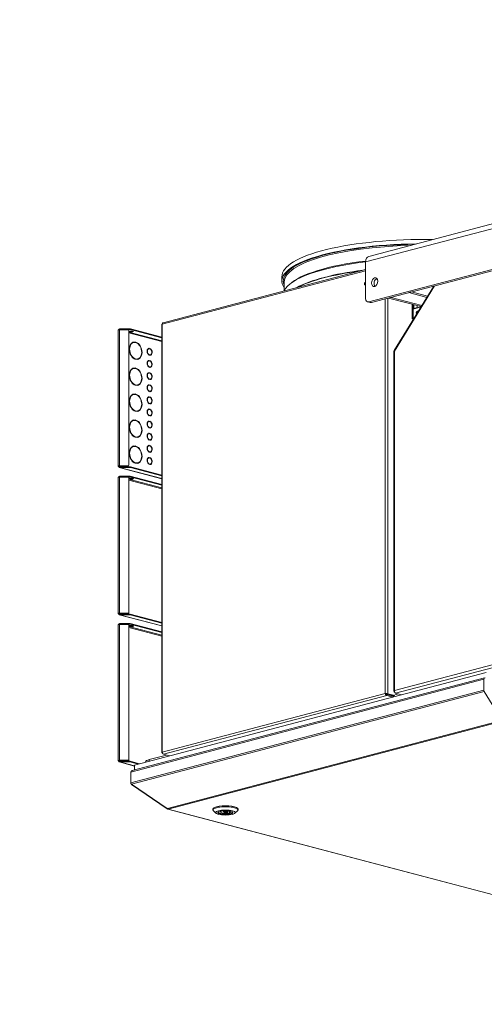
# Model space of a CAD drawing. Units: millimetres. Extents: x 227 to 8067, y 367 to 5804.
# Drawn here: x 5962 to 6375, y 367 to 1245 of the extents above; entities that cross this region are included whole.
import ezdxf

# ---------------------------------------------------------------- set-up
doc = ezdxf.new("R2010")
doc.units = ezdxf.units.MM
doc.header["$LTSCALE"] = 20
doc.layers.add('AM - Drawing', color=7, linetype='Continuous', lineweight=5)
doc.layers.add('AM - Tekst', color=7, linetype='Continuous', lineweight=15)
doc.styles.add('Note Text (ISO)', font='arial.ttf')
doc.dimstyles.new('Default - Method 1b (ISO)$7', dxfattribs={"dimscale": 20, "dimtxt": 2.5, "dimasz": 4, "dimexe": 3.175, "dimexo": 0, "dimgap": 0.762, "dimtad": 1, "dimtoh": 1, "dimrnd": 1e-08, "dimtxsty": 'Note Text (ISO)', "dimcen": 0.09, "dimdle": 10, "dimclrd": 256, "dimclre": 256, "dimclrt": 256, "dimazin": 2, "dimtfac": 1.4, "dimtmove": 0, "dimatfit": 3, "dimldrblk": 'Filled-2', "dimfxl": 1, "dimtolj": 1, "dimlwd": -1, "dimlwe": -1, "dimarcsym": 0})

# ---------------------------------------------------------------- blocks, each defined once
blk = doc.blocks.new('Filled-2')
at = {"color": 0}
for p, q in [((0, 0), (-1, 0.25)), ((-1, 0.25), (-1, -0.25)), ((-1, 0), (0, 0)), ((-1, -0.25), (0, 0))]:
    blk.add_line(p, q, dxfattribs=at)
at = {"color": 0, "flags": 128}
blk.add_lwpolyline([(-1, -0.25), (0, 0), (-1, 0.25), (-1, -0.25)], dxfattribs=at)
at = {"color": 0}
blk.add_solid([(-1, -0.25), (0, 0), (-1, 0.25), (-1, -0.25)], dxfattribs=at)

msp = doc.modelspace()

# ---------------------------------------------------------------- linework, layer by layer
at = {"layer": 'AM - Drawing'}
for p, q in [((7032.55, 1229.64), (6269.78, 1028.82)), ((6272.67, 1033.82), (7035.44, 1234.64)), ((6272.6, 993.26), (7029.72, 1192.58)), ((7031.98, 1191.99), (6274.87, 992.66)), ((6269.78, 996.37), (6269.78, 1028.82)), ((6088.7, 973.38), (6269.78, 1021.05)), ((6269.78, 1022.11), (6089.3, 974.59)), ((6195.2, 1015.68), (6195.2, 1011.82)), ((6197.24, 1011.05), (6197.24, 1003.21)), ((6201.95, 1008.86), (6200.93, 1007.92)), ((6330.41, 1007.28), (6295.25, 950.06)), ((6331.25, 1007.5), (6295.6, 949.48)), ((6310.59, 1002.07), (6308.33, 1001.47)), ((6308.33, 1001.47), (6324.26, 997.28)), ((6310.59, 1002.07), (6324.89, 998.3)), ((6273.85, 992.65), (6271.59, 993.25)), ((6274.87, 992.66), (6272.6, 993.26)), ((6287.25, 644.39), (6287.25, 995.92)), ((6289.52, 996.52), (6289.52, 644.17)), ((6292.49, 997.3), (6290.22, 996.7)), ((6290.22, 996.7), (6319.22, 989.07)), ((6292.49, 997.3), (6319.85, 990.1)), ((6311.16, 991.19), (6311.16, 978.11)), ((6312, 990.97), (6312, 986.9)), ((6319.01, 988.74), (6312, 986.9)), ((6312, 977.33), (6312, 986.9)), ((6312.85, 990.75), (6312.85, 987.44)), ((6312.85, 987.44), (6315.68, 988.19)), ((6312.85, 987.44), (6313.42, 987.3)), ((6312.91, 987.24), (6313.27, 987.33)), ((6315.68, 988.19), (6315.68, 990)), ((6315.68, 988.19), (6316.25, 988.04)), ((6316.59, 988.21), (6319.09, 988.87)), ((6311.16, 978.11), (6312, 978.34)), ((6312, 977.89), (6311.16, 978.11)), ((6049.24, 846.87), (6049.24, 968.04)), ((6059.73, 969.2), (6050.44, 969.2)), ((6050.44, 968.62), (6050.44, 969.2)), ((6050.44, 968.62), (6059.73, 968.62)), ((6050.44, 968.62), (6051.44, 968.35)), ((6050.44, 968.35), (6058.06, 968.35)), ((6050.44, 968.35), (6050.44, 847.18)), ((6058.86, 967.58), (6058.86, 847.96)), ((6058.86, 966.4), (6088.23, 958.67)), ((6088.23, 957.87), (6058.86, 965.6)), ((6059.73, 969.2), (6059.73, 968.62)), ((6060.29, 968.56), (6060.29, 969.13)), ((6088.23, 961.78), (6060.29, 969.13)), ((6088.23, 961.2), (6060.29, 968.56)), ((6088.23, 973.19), (6088.23, 591.71)), ((6088.7, 973.38), (6088.7, 592.12)), ((6063.01, 957.07), (6062.58, 956.96)), ((6064.66, 957.5), (6064.23, 957.39)), ((6064.23, 957.17), (6064.23, 957.39)), ((6064.66, 957.5), (6064.66, 957.12)), ((6065.22, 956.97), (6065.22, 957.35)), ((6076.67, 951.47), (6076.25, 951.35)), ((6077.1, 951.9), (6076.68, 951.78)), ((6076.68, 951.47), (6076.68, 951.78)), ((6077.1, 951.9), (6077.1, 951.51)), ((6077.67, 951.36), (6077.67, 951.75)), ((6295.01, 949.23), (6295.01, 646.27)), ((6295.6, 949.48), (6295.6, 646.98)), ((6064.66, 942.47), (6064.23, 942.36)), ((6064.23, 942.25), (6064.23, 942.36)), ((6064.66, 942.47), (6064.66, 942.09)), ((6065.22, 941.94), (6065.22, 942.32)), ((6066.88, 942.37), (6066.45, 942.26)), ((6076.67, 940.66), (6076.25, 940.55)), ((6077.1, 946.16), (6076.68, 946.05)), ((6076.68, 946.01), (6076.68, 946.05)), ((6077.1, 941.09), (6076.68, 940.98)), ((6076.68, 940.66), (6076.68, 940.98)), ((6077.1, 946.16), (6077.1, 945.77)), ((6077.1, 941.09), (6077.1, 940.7)), ((6078.1, 946.05), (6077.67, 945.94)), ((6077.67, 945.62), (6077.67, 946.01)), ((6077.67, 940.55), (6077.67, 940.94)), ((6063.01, 933.92), (6062.58, 933.8)), ((6064.66, 934.35), (6064.23, 934.24)), ((6064.23, 934.02), (6064.23, 934.24)), ((6064.66, 934.35), (6064.66, 933.96)), ((6065.22, 933.81), (6065.22, 934.2)), ((6077.1, 935.35), (6076.68, 935.24)), ((6076.68, 935.21), (6076.68, 935.24)), ((6077.1, 930.29), (6076.68, 930.17)), ((6076.68, 929.86), (6076.68, 930.17)), ((6077.1, 935.35), (6077.1, 934.97)), ((6077.1, 930.29), (6077.1, 929.9)), ((6078.1, 935.25), (6077.67, 935.13)), ((6077.67, 934.82), (6077.67, 935.21)), ((6077.67, 929.75), (6077.67, 930.14)), ((6076.67, 929.86), (6076.25, 929.74)), ((6077.1, 924.55), (6076.68, 924.44)), ((6076.68, 924.4), (6076.68, 924.44)), ((6077.1, 924.55), (6077.1, 924.16)), ((6078.1, 924.44), (6077.67, 924.33)), ((6077.67, 924.01), (6077.67, 924.4)), ((6064.66, 919.32), (6064.23, 919.21)), ((6064.23, 919.1), (6064.23, 919.21)), ((6064.66, 919.32), (6064.66, 918.93)), ((6065.22, 918.78), (6065.22, 919.17)), ((6066.88, 919.22), (6066.45, 919.11)), ((6076.67, 919.05), (6076.25, 918.94)), ((6077.1, 919.48), (6076.68, 919.37)), ((6076.68, 919.05), (6076.68, 919.37)), ((6077.1, 913.75), (6076.68, 913.63)), ((6076.68, 913.6), (6076.68, 913.63)), ((6077.1, 919.48), (6077.1, 919.09)), ((6077.1, 913.75), (6077.1, 913.36)), ((6077.67, 918.94), (6077.67, 919.33)), ((6078.1, 913.64), (6077.67, 913.52)), ((6077.67, 913.21), (6077.67, 913.6)), ((6063.01, 910.76), (6062.58, 910.65)), ((6064.66, 911.2), (6064.23, 911.08)), ((6064.23, 910.87), (6064.23, 911.08)), ((6064.66, 911.2), (6064.66, 910.81)), ((6065.22, 910.66), (6065.22, 911.05)), ((6076.67, 908.25), (6076.25, 908.14)), ((6077.1, 908.68), (6076.68, 908.56)), ((6076.68, 908.25), (6076.68, 908.56)), ((6077.1, 908.68), (6077.1, 908.29)), ((6077.67, 908.14), (6077.67, 908.53)), ((6064.66, 896.17), (6064.23, 896.05)), ((6064.23, 895.94), (6064.23, 896.05)), ((6064.66, 896.17), (6064.66, 895.78)), ((6065.22, 895.63), (6065.22, 896.02)), ((6066.88, 896.06), (6066.45, 895.95)), ((6076.67, 897.44), (6076.25, 897.33)), ((6077.1, 902.94), (6076.68, 902.83)), ((6076.68, 902.79), (6076.68, 902.83)), ((6077.1, 897.87), (6076.68, 897.76)), ((6076.68, 897.44), (6076.68, 897.76)), ((6077.1, 902.94), (6077.1, 902.55)), ((6077.1, 897.87), (6077.1, 897.48)), ((6078.1, 902.83), (6077.67, 902.72)), ((6077.67, 902.4), (6077.67, 902.79)), ((6077.67, 897.33), (6077.67, 897.72)), ((6063.01, 887.61), (6062.58, 887.5)), ((6064.66, 888.04), (6064.23, 887.93)), ((6064.23, 887.71), (6064.23, 887.93)), ((6064.66, 888.04), (6064.66, 887.66)), ((6065.22, 887.51), (6065.22, 887.89)), ((6076.67, 886.64), (6076.25, 886.53)), ((6077.1, 892.14), (6076.68, 892.02)), ((6076.68, 891.99), (6076.68, 892.02)), ((6077.1, 887.07), (6076.68, 886.96)), ((6076.68, 886.64), (6076.68, 886.96)), ((6077.1, 892.14), (6077.1, 891.75)), ((6077.1, 887.07), (6077.1, 886.68)), ((6078.1, 892.03), (6077.67, 891.91)), ((6077.67, 891.6), (6077.67, 891.99)), ((6077.67, 886.53), (6077.67, 886.92)), ((6077.1, 881.33), (6076.68, 881.22)), ((6076.68, 881.18), (6076.68, 881.22)), ((6077.1, 881.33), (6077.1, 880.94)), ((6078.1, 881.22), (6077.67, 881.11)), ((6077.67, 880.79), (6077.67, 881.18)), ((6064.66, 873.01), (6064.23, 872.9)), ((6064.23, 872.79), (6064.23, 872.9)), ((6064.66, 873.01), (6064.66, 872.63)), ((6065.22, 872.48), (6065.22, 872.86)), ((6066.88, 872.91), (6066.45, 872.8)), ((6076.67, 875.83), (6076.25, 875.72)), ((6077.1, 876.26), (6076.68, 876.15)), ((6076.68, 875.83), (6076.68, 876.15)), ((6077.1, 870.53), (6076.68, 870.41)), ((6076.68, 870.38), (6076.68, 870.41)), ((6077.1, 876.26), (6077.1, 875.87)), ((6077.1, 870.53), (6077.1, 870.14)), ((6077.67, 875.72), (6077.67, 876.11)), ((6078.1, 870.42), (6077.67, 870.31)), ((6077.67, 869.99), (6077.67, 870.38)), ((6063.01, 864.46), (6062.58, 864.34)), ((6064.66, 864.89), (6064.23, 864.78)), ((6064.23, 864.56), (6064.23, 864.78)), ((6064.66, 864.89), (6064.66, 864.5)), ((6065.22, 864.35), (6065.22, 864.74)), ((6076.67, 865.03), (6076.25, 864.92)), ((6077.1, 865.46), (6076.68, 865.35)), ((6076.68, 865.03), (6076.68, 865.35)), ((6077.1, 865.46), (6077.1, 865.07)), ((6077.67, 864.92), (6077.67, 865.31)), ((6076.67, 854.22), (6076.25, 854.11)), ((6077.1, 859.72), (6076.68, 859.61)), ((6076.68, 859.57), (6076.68, 859.61)), ((6077.1, 854.65), (6076.68, 854.54)), ((6076.68, 854.22), (6076.68, 854.54)), ((6077.1, 859.72), (6077.1, 859.33)), ((6077.1, 854.65), (6077.1, 854.26)), ((6078.1, 859.61), (6077.67, 859.5)), ((6077.67, 859.18), (6077.67, 859.57)), ((6077.67, 854.11), (6077.67, 854.5)), ((6049.28, 846.95), (6050.02, 846.76)), ((6050.02, 846.76), (6049.59, 846.65)), ((6050.02, 846.98), (6050.02, 846.76)), ((6050.02, 846.76), (6051.79, 846.29)), ((6088.23, 835.68), (6050.14, 845.71)), ((6058.06, 847.18), (6050.44, 847.18)), ((6050.44, 847.18), (6050.44, 847.03)), ((6058.06, 847.03), (6050.44, 847.03)), ((6059.73, 846.29), (6050.44, 846.29)), ((6050.44, 846.29), (6050.44, 845.71)), ((6050.44, 845.71), (6059.73, 845.71)), ((6050.44, 845.71), (6088.23, 835.76)), ((6058.06, 847.18), (6058.06, 847.03)), ((6058.86, 847.8), (6058.86, 847.96)), ((6059.73, 846.29), (6059.73, 845.71)), ((6060.29, 845.65), (6060.29, 846.23)), ((6060.29, 846.23), (6088.23, 838.87)), ((6060.29, 845.65), (6088.23, 838.29)), ((6064.66, 849.86), (6064.23, 849.75)), ((6064.23, 849.64), (6064.23, 849.75)), ((6064.66, 849.86), (6064.66, 849.47)), ((6065.22, 849.32), (6065.22, 849.71)), ((6066.88, 849.76), (6066.45, 849.65)), ((6077.1, 848.92), (6076.68, 848.8)), ((6076.68, 848.77), (6076.68, 848.8)), ((6077.1, 848.92), (6077.1, 848.53)), ((6078.1, 848.81), (6077.67, 848.7)), ((6077.67, 848.38), (6077.67, 848.77)), ((6049.24, 715.67), (6049.24, 836.84)), ((6050.44, 837.41), (6050.44, 837.99)), ((6060.06, 837.99), (6050.44, 837.99)), ((6050.44, 837.41), (6051.44, 837.15)), ((6050.44, 837.41), (6060.06, 837.41)), ((6050.44, 837.15), (6058.86, 837.15)), ((6050.44, 837.15), (6050.44, 715.98)), ((6058.86, 837.15), (6058.86, 715.98)), ((6058.86, 835.2), (6088.23, 827.47)), ((6088.23, 826.66), (6058.86, 834.4)), ((6088.23, 830.58), (6060.06, 837.99)), ((6060.06, 837.41), (6060.06, 837.99)), ((6088.23, 830), (6060.06, 837.41)), ((6295.6, 646.98), (7024.77, 838.95)), ((7026.67, 836.77), (6296.53, 644.55)), ((6049.28, 715.75), (6050.02, 715.56)), ((6050.02, 715.56), (6049.59, 715.44)), ((6050.02, 715.78), (6050.02, 715.56)), ((6050.02, 715.56), (6051.79, 715.09)), ((6088.23, 704.48), (6050.14, 714.51)), ((6050.44, 715.98), (6050.44, 715.82)), ((6058.86, 715.98), (6050.44, 715.98)), ((6058.86, 715.82), (6050.44, 715.82)), ((6050.44, 715.09), (6050.44, 714.51)), ((6060.06, 715.09), (6050.44, 715.09)), ((6050.44, 714.51), (6060.06, 714.51)), ((6050.44, 714.51), (6088.23, 704.56)), ((6058.86, 715.82), (6058.86, 715.98)), ((6060.06, 715.09), (6088.23, 707.67)), ((6060.06, 714.51), (6060.06, 715.09)), ((6060.06, 714.51), (6088.23, 707.09)), ((6049.24, 584.46), (6049.24, 705.63)), ((6050.44, 706.21), (6050.44, 706.79)), ((6060.06, 706.79), (6050.44, 706.79)), ((6050.44, 706.21), (6051.44, 705.95)), ((6050.44, 706.21), (6060.06, 706.21)), ((6050.44, 705.95), (6058.86, 705.95)), ((6050.44, 705.95), (6050.44, 584.78)), ((6058.86, 705.95), (6058.86, 584.78)), ((6058.86, 704), (6088.23, 696.26)), ((6088.23, 695.46), (6058.86, 703.19)), ((6088.23, 699.37), (6060.06, 706.79)), ((6060.06, 706.21), (6060.06, 706.79)), ((6088.23, 698.8), (6060.06, 706.21)), ((6375.77, 658.27), (6061.81, 575.61)), ((6377.28, 663.05), (6063.89, 580.54)), ((6060.72, 574.27), (6375.05, 657.02)), ((6375.05, 657.02), (6375.05, 647.37)), ((6060.72, 564.62), (6375.05, 647.37)), ((6061.22, 563.48), (6375.38, 646.19)), ((6088.7, 592.12), (6287.25, 644.39)), ((6288.55, 642.59), (6089.66, 590.23)), ((6287.82, 644.24), (6287.25, 644.39)), ((6288.55, 643.37), (6294.86, 641.71)), ((6288.55, 643.37), (6288.55, 642.59)), ((6288.55, 642.59), (6294.07, 641.14)), ((6288.95, 644.02), (6289.52, 644.17)), ((6288.95, 644.02), (6295.26, 642.36)), ((6295.82, 642.51), (6289.52, 644.17)), ((6294.24, 642.62), (6292.81, 642.25)), ((6295.71, 645.6), (6295.6, 645.57)), ((6295.6, 645.57), (6295.73, 645.53)), ((6299.03, 643.89), (6295.82, 643.04)), ((6301.76, 643.17), (6296.53, 644.55)), ((6375.38, 646.19), (6391.1, 620.61)), ((6093.22, 541.96), (6390.77, 620.3)), ((6094.02, 541.3), (6391.57, 619.63)), ((6092.45, 589.5), (6077.05, 585.44)), ((6088.79, 591.32), (6088.7, 591.3)), ((6088.7, 591.3), (6088.8, 591.27)), ((6095.18, 588.78), (6089.66, 590.23)), ((6049.28, 584.55), (6050.02, 584.35)), ((6050.02, 584.35), (6049.59, 584.24)), ((6050.02, 584.58), (6050.02, 584.35)), ((6050.02, 584.35), (6051.79, 583.89)), ((6063.89, 579.68), (6050.14, 583.3)), ((6050.44, 584.78), (6050.44, 584.62)), ((6058.86, 584.78), (6050.44, 584.78)), ((6058.86, 584.62), (6050.44, 584.62)), ((6050.44, 583.89), (6050.44, 583.31)), ((6060.06, 583.89), (6050.44, 583.89)), ((6050.44, 583.31), (6060.06, 583.31)), ((6050.44, 583.31), (6063.89, 579.77)), ((6058.86, 584.62), (6058.86, 584.78)), ((6060.06, 583.89), (6068.32, 581.71)), ((6060.06, 583.31), (6060.06, 583.89)), ((6060.06, 583.31), (6067.22, 581.42)), ((6063.89, 580.54), (6063.89, 576.16)), ((6073.77, 583.36), (6073.77, 583.14)), ((6077.05, 584.01), (6077.05, 585.44)), ((6060.72, 564.62), (6060.72, 574.27)), ((6060.72, 564.28), (6060.72, 564.62)), ((6060.72, 564.28), (6060.76, 564.29)), ((6092.9, 541.87), (6061.22, 563.48)), ((6061.22, 563.23), (6061.33, 563.41)), ((6092.9, 541.62), (6061.22, 563.23)), ((6093.22, 541.96), (6092.9, 541.87)), ((6092.9, 541.62), (6093.08, 541.92)), ((6093.22, 541.54), (6092.9, 541.62)), ((6093.22, 541.54), (6093.35, 541.76)), ((6093.61, 541.29), (6754.1, 367.4)), ((6754.51, 367.4), (6094.02, 541.3)), ((6133.73, 540.52), (6133.73, 541.3)), ((6136.46, 537.58), (6134.15, 539.72)), ((6141.09, 539.31), (6140.39, 539.5)), ((6141.09, 539.31), (6141.09, 539.65)), ((6142.47, 539.84), (6142.78, 539.76)), ((6143.33, 538.75), (6143.33, 539.83)), ((6146.53, 538.75), (6146.53, 539.83)), ((6147.07, 537.74), (6147.07, 539.76)), ((6148.53, 537.35), (6147.07, 537.74)), ((6148.53, 539.42), (6148.53, 537.35)), ((6148.77, 538.18), (6148.77, 539.31)), ((6148.77, 538.18), (6150.22, 537.8)), ((6153.39, 537.58), (6155.7, 539.72)), ((6156.13, 540.52), (6156.13, 541.3))]:
    msp.add_line(p, q, dxfattribs=at)
for centre, major_axis, ratio, start_param, end_param in [((6321.2, 1011.82), (-126, 0), 0.263274, 4.762112, 6.463574), ((6321.2, 1011.82), (-124.76, 0), 0.263274, 4.7732, 6.396494), ((6321.2, 1015.68), (-126, 0), 0.263274, 4.646641, 6.283185), ((6321.2, 1011.05), (-123.96, 0), 0.263274, 4.806347, 6.283185), ((6321.2, 998.94), (-125.01, 0), 0.263274, 5.136282, 6.159969), ((6321.2, 999.96), (-123.96, 0), 0.263274, 5.13977, 6.006778), ((6274.3, 1027.63), (-1.63, 6.19), 0.682161, 0, 1.202469), ((6321.2, 991.78), (-125.01, 0), 0.263274, 5.156493, 5.839081), ((6321.2, 991.22), (-125.6, 0), 0.263274, 5.180263, 5.815311), ((6269.72, 1009.46), (-0.37, -1.39), 0.682161, 3.454336, 6.707097), ((6270.28, 1009.31), (-0.37, -1.39), 0.682161, 4.033519, 5.980853), ((6280.07, 1010.28), (-1.02, -3.87), 0.682161, 3.584708, 5.84007), ((6272.6, 997.12), (-1.02, -3.87), 0.682161, 5.080717, 6.651513), ((6274.87, 996.52), (-1.02, -3.87), 0.682161, 0, 0.368328), ((6313.42, 985.31), (-0.51, 1.93), 0.682161, 0, 0.319917), ((6315.96, 983.69), (0.37, 1.39), 0.682161, 5.908165, 8.965657), ((6316.81, 983.47), (-0.37, -1.39), 0.682161, 3.757272, 4.833365), ((6316.81, 983.47), (0.37, 1.39), 0.682161, 0.615679, 1.691772), ((6050.44, 968.04), (-1.2, 0), 0.263274, 6.021386, 6.283185), ((6050.44, 968.04), (-1.2, 0), 0.263274, 4.712389, 6.021386), ((6050.44, 968.04), (0.31, 1.16), 0.682161, 0.368328, 1.544052), ((6050.44, 968.04), (0.153, 0.58), 0.682161, 0.368328, 1.20501), ((6058.06, 967.58), (0.8, 0), 0.964721, 0, 1.570796), ((6060.91, 967.48), (2, 0), 0.263274, 3.723537, 5.701241), ((6059.73, 968.99), (-0.8, 0), 0.263274, 3.926991, 4.712389), ((6059.73, 968.41), (0.8, 0), 0.263274, 0.785398, 1.570796), ((6064.94, 949.72), (-2.04, 7.74), 0.682161, 5.964879, 9.006429), ((6064.94, 949.72), (-1.93, 7.35), 0.682161, 5.967514, 9.003794), ((6064.52, 949.61), (-1.93, 7.35), 0.682161, 0, 0.638522), ((6064.52, 949.61), (-2.04, 7.74), 0.682161, 5.964879, 6.242979), ((6064.94, 949.72), (2.04, -7.74), 0.682161, 5.964879, 9.006429), ((6064.52, 949.61), (-2.04, 7.74), 0.682161, 5.580065, 5.78953), ((6064.94, 949.72), (1.93, -7.35), 0.682161, 5.967514, 9.003794), ((6077.39, 948.76), (-0.81, 3.09), 0.682161, 6.040185, 8.931122), ((6076.96, 948.65), (-0.71, 2.71), 0.682161, 0, 0.584202), ((6077.39, 948.76), (-0.71, 2.71), 0.682161, 6.058205, 8.913103), ((6076.96, 948.65), (-0.81, 3.09), 0.682161, 6.040185, 6.182526), ((6077.39, 948.76), (0.81, -3.09), 0.682161, 6.040185, 8.931122), ((6076.96, 948.65), (-0.81, 3.09), 0.682161, 5.530541, 5.597034), ((6077.39, 948.76), (0.71, -2.71), 0.682161, 6.058205, 8.913103), ((6064.52, 949.61), (-1.93, 7.35), 0.682161, 2.50307, 2.720609), ((6064.52, 949.61), (1.93, -7.35), 0.682161, 6.046819, 6.283185), ((6064.52, 949.61), (2.04, -7.74), 0.682161, 0.040207, 0.70312), ((6077.39, 937.95), (-0.81, 3.09), 0.682161, 6.040185, 8.931122), ((6076.96, 937.84), (-0.71, 2.71), 0.682161, 0, 0.584202), ((6077.39, 937.95), (-0.71, 2.71), 0.682161, 6.058205, 8.913103), ((6076.96, 937.84), (-0.81, 3.09), 0.682161, 6.040185, 6.182526), ((6076.96, 948.65), (-0.71, 2.71), 0.682161, 2.557391, 2.629917), ((6076.96, 948.65), (0.71, -2.71), 0.682161, 6.280065, 6.283185), ((6077.39, 937.95), (0.81, -3.09), 0.682161, 6.040185, 8.931122), ((6076.96, 937.84), (-0.81, 3.09), 0.682161, 5.530541, 5.597034), ((6077.39, 937.95), (0.71, -2.71), 0.682161, 6.058205, 8.913103), ((6076.96, 948.65), (0.81, -3.09), 0.682161, 0.10066, 0.752645), ((6064.94, 926.57), (-2.04, 7.74), 0.682161, 5.964879, 9.006429), ((6064.94, 926.57), (-1.93, 7.35), 0.682161, 5.967514, 9.003794), ((6064.52, 926.45), (-1.93, 7.35), 0.682161, 0, 0.638522), ((6064.52, 926.45), (-2.04, 7.74), 0.682161, 5.964879, 6.242979), ((6064.94, 926.57), (2.04, -7.74), 0.682161, 5.964879, 9.006429), ((6064.52, 926.45), (-2.04, 7.74), 0.682161, 5.580065, 5.78953), ((6064.94, 926.57), (1.93, -7.35), 0.682161, 5.967514, 9.003794), ((6077.39, 927.15), (-0.81, 3.09), 0.682161, 6.040185, 8.931122), ((6077.39, 927.15), (-0.71, 2.71), 0.682161, 6.058205, 8.913103), ((6076.96, 927.04), (-0.81, 3.09), 0.682161, 6.040185, 6.182526), ((6076.96, 937.84), (-0.71, 2.71), 0.682161, 2.557391, 2.629917), ((6076.96, 937.84), (0.71, -2.71), 0.682161, 6.280065, 6.283185), ((6077.39, 927.15), (0.81, -3.09), 0.682161, 6.040185, 8.931122), ((6076.96, 937.84), (0.81, -3.09), 0.682161, 0.10066, 0.752645), ((6064.52, 926.45), (2.04, -7.74), 0.682161, 0.040207, 0.70312), ((6076.96, 927.04), (-0.71, 2.71), 0.682161, 0, 0.584202), ((6076.96, 927.04), (-0.71, 2.71), 0.682161, 2.557391, 2.629917), ((6076.96, 927.04), (-0.81, 3.09), 0.682161, 5.530541, 5.597034), ((6077.39, 927.15), (0.71, -2.71), 0.682161, 6.058205, 8.913103), ((6076.96, 927.04), (0.71, -2.71), 0.682161, 6.280065, 6.283185), ((6076.96, 927.04), (0.81, -3.09), 0.682161, 0.10066, 0.752645), ((6064.52, 926.45), (-1.93, 7.35), 0.682161, 2.50307, 2.720609), ((6064.52, 926.45), (1.93, -7.35), 0.682161, 6.046819, 6.283185), ((6077.39, 916.34), (-0.81, 3.09), 0.682161, 6.040185, 8.931122), ((6076.96, 916.23), (-0.71, 2.71), 0.682161, 0, 0.584202), ((6077.39, 916.34), (-0.71, 2.71), 0.682161, 6.058205, 8.913103), ((6076.96, 916.23), (-0.81, 3.09), 0.682161, 6.040185, 6.182526), ((6076.96, 916.23), (-0.71, 2.71), 0.682161, 2.557391, 2.629917), ((6077.39, 916.34), (0.81, -3.09), 0.682161, 6.040185, 8.931122), ((6076.96, 916.23), (-0.81, 3.09), 0.682161, 5.530541, 5.597034), ((6077.39, 916.34), (0.71, -2.71), 0.682161, 6.058205, 8.913103), ((6076.96, 916.23), (0.71, -2.71), 0.682161, 6.280065, 6.283185), ((6076.96, 916.23), (0.81, -3.09), 0.682161, 0.10066, 0.752645), ((6064.94, 903.41), (-2.04, 7.74), 0.682161, 5.964879, 9.006429), ((6064.94, 903.41), (-1.93, 7.35), 0.682161, 5.967514, 9.003794), ((6064.52, 903.3), (-1.93, 7.35), 0.682161, 0, 0.638522), ((6064.52, 903.3), (-2.04, 7.74), 0.682161, 5.964879, 6.242979), ((6064.94, 903.41), (2.04, -7.74), 0.682161, 5.964879, 9.006429), ((6064.52, 903.3), (-2.04, 7.74), 0.682161, 5.580065, 5.78953), ((6064.94, 903.41), (1.93, -7.35), 0.682161, 5.967514, 9.003794), ((6077.39, 905.54), (-0.81, 3.09), 0.682161, 6.040185, 8.931122), ((6076.96, 905.43), (-0.71, 2.71), 0.682161, 0, 0.584202), ((6077.39, 905.54), (-0.71, 2.71), 0.682161, 6.058205, 8.913103), ((6076.96, 905.43), (-0.81, 3.09), 0.682161, 6.040185, 6.182526), ((6077.39, 905.54), (0.81, -3.09), 0.682161, 6.040185, 8.931122), ((6076.96, 905.43), (-0.81, 3.09), 0.682161, 5.530541, 5.597034), ((6077.39, 905.54), (0.71, -2.71), 0.682161, 6.058205, 8.913103), ((6064.52, 903.3), (-1.93, 7.35), 0.682161, 2.50307, 2.720609), ((6064.52, 903.3), (1.93, -7.35), 0.682161, 6.046819, 6.283185), ((6064.52, 903.3), (2.04, -7.74), 0.682161, 0.040207, 0.70312), ((6077.39, 894.73), (-0.81, 3.09), 0.682161, 6.040185, 8.931122), ((6076.96, 894.62), (-0.71, 2.71), 0.682161, 0, 0.584202), ((6077.39, 894.73), (-0.71, 2.71), 0.682161, 6.058205, 8.913103), ((6076.96, 894.62), (-0.81, 3.09), 0.682161, 6.040185, 6.182526), ((6076.96, 905.43), (-0.71, 2.71), 0.682161, 2.557391, 2.629917), ((6076.96, 905.43), (0.71, -2.71), 0.682161, 6.280065, 6.283185), ((6077.39, 894.73), (0.81, -3.09), 0.682161, 6.040185, 8.931122), ((6076.96, 894.62), (-0.81, 3.09), 0.682161, 5.530541, 5.597034), ((6077.39, 894.73), (0.71, -2.71), 0.682161, 6.058205, 8.913103), ((6076.96, 905.43), (0.81, -3.09), 0.682161, 0.10066, 0.752645), ((6064.94, 880.26), (-2.04, 7.74), 0.682161, 5.964879, 9.006429), ((6064.94, 880.26), (-1.93, 7.35), 0.682161, 5.967514, 9.003794), ((6064.52, 880.15), (-1.93, 7.35), 0.682161, 0, 0.638522), ((6064.52, 880.15), (-2.04, 7.74), 0.682161, 5.964879, 6.242979), ((6064.94, 880.26), (2.04, -7.74), 0.682161, 5.964879, 9.006429), ((6064.52, 880.15), (-2.04, 7.74), 0.682161, 5.580065, 5.78953), ((6064.94, 880.26), (1.93, -7.35), 0.682161, 5.967514, 9.003794), ((6077.39, 883.93), (-0.81, 3.09), 0.682161, 6.040185, 8.931122), ((6076.96, 883.82), (-0.71, 2.71), 0.682161, 0, 0.584202), ((6077.39, 883.93), (-0.71, 2.71), 0.682161, 6.058205, 8.913103), ((6076.96, 883.82), (-0.81, 3.09), 0.682161, 6.040185, 6.182526), ((6076.96, 894.62), (-0.71, 2.71), 0.682161, 2.557391, 2.629917), ((6076.96, 894.62), (0.71, -2.71), 0.682161, 6.280065, 6.283185), ((6077.39, 883.93), (0.81, -3.09), 0.682161, 6.040185, 8.931122), ((6076.96, 883.82), (-0.81, 3.09), 0.682161, 5.530541, 5.597034), ((6077.39, 883.93), (0.71, -2.71), 0.682161, 6.058205, 8.913103), ((6076.96, 894.62), (0.81, -3.09), 0.682161, 0.10066, 0.752645), ((6076.96, 883.82), (-0.71, 2.71), 0.682161, 2.557391, 2.629917), ((6076.96, 883.82), (0.71, -2.71), 0.682161, 6.280065, 6.283185), ((6076.96, 883.82), (0.81, -3.09), 0.682161, 0.10066, 0.752645), ((6064.52, 880.15), (-1.93, 7.35), 0.682161, 2.50307, 2.720609), ((6064.52, 880.15), (1.93, -7.35), 0.682161, 6.046819, 6.283185), ((6064.52, 880.15), (2.04, -7.74), 0.682161, 0.040207, 0.70312), ((6077.39, 873.12), (-0.81, 3.09), 0.682161, 6.040185, 8.931122), ((6076.96, 873.01), (-0.71, 2.71), 0.682161, 0, 0.584202), ((6077.39, 873.12), (-0.71, 2.71), 0.682161, 6.058205, 8.913103), ((6076.96, 873.01), (-0.81, 3.09), 0.682161, 6.040185, 6.182526), ((6076.96, 873.01), (-0.71, 2.71), 0.682161, 2.557391, 2.629917), ((6077.39, 873.12), (0.81, -3.09), 0.682161, 6.040185, 8.931122), ((6076.96, 873.01), (-0.81, 3.09), 0.682161, 5.530541, 5.597034), ((6077.39, 873.12), (0.71, -2.71), 0.682161, 6.058205, 8.913103), ((6076.96, 873.01), (0.71, -2.71), 0.682161, 6.280065, 6.283185), ((6076.96, 873.01), (0.81, -3.09), 0.682161, 0.10066, 0.752645), ((6064.94, 857.11), (-2.04, 7.74), 0.682161, 5.964879, 9.006429), ((6064.94, 857.11), (-1.93, 7.35), 0.682161, 5.967514, 9.003794), ((6064.52, 856.99), (-1.93, 7.35), 0.682161, 0, 0.638522), ((6064.52, 856.99), (-2.04, 7.74), 0.682161, 5.964879, 6.242979), ((6064.94, 857.11), (2.04, -7.74), 0.682161, 5.964879, 9.006429), ((6064.52, 856.99), (-2.04, 7.74), 0.682161, 5.580065, 5.78953), ((6064.94, 857.11), (1.93, -7.35), 0.682161, 5.967514, 9.003794), ((6077.39, 862.32), (-0.81, 3.09), 0.682161, 6.040185, 8.931122), ((6076.96, 862.21), (-0.71, 2.71), 0.682161, 0, 0.584202), ((6077.39, 862.32), (-0.71, 2.71), 0.682161, 6.058205, 8.913103), ((6076.96, 862.21), (-0.81, 3.09), 0.682161, 6.040185, 6.182526), ((6077.39, 862.32), (0.81, -3.09), 0.682161, 6.040185, 8.931122), ((6076.96, 862.21), (-0.81, 3.09), 0.682161, 5.530541, 5.597034), ((6077.39, 862.32), (0.71, -2.71), 0.682161, 6.058205, 8.913103), ((6076.96, 862.21), (0.81, -3.09), 0.682161, 0.10066, 0.752645), ((6064.52, 856.99), (2.04, -7.74), 0.682161, 0.040207, 0.70312), ((6077.39, 851.51), (-0.81, 3.09), 0.682161, 6.040185, 8.931122), ((6076.96, 851.4), (-0.71, 2.71), 0.682161, 0, 0.584202), ((6077.39, 851.51), (-0.71, 2.71), 0.682161, 6.058205, 8.913103), ((6076.96, 851.4), (-0.81, 3.09), 0.682161, 6.040185, 6.182526), ((6076.96, 862.21), (-0.71, 2.71), 0.682161, 2.557391, 2.629917), ((6076.96, 862.21), (0.71, -2.71), 0.682161, 6.280065, 6.283185), ((6077.39, 851.51), (0.81, -3.09), 0.682161, 6.040185, 8.931122), ((6076.96, 851.4), (-0.81, 3.09), 0.682161, 5.530541, 5.597034), ((6077.39, 851.51), (0.71, -2.71), 0.682161, 6.058205, 8.913103), ((6050.44, 846.87), (-1.2, 0), 0.263274, 6.021386, 7.068583), ((6050.44, 846.87), (-1.2, 0), 0.263274, 4.712389, 6.021386), ((6050.44, 846.87), (-0.31, -1.16), 0.682161, 5.080717, 6.651513), ((6050.44, 846.87), (-0.6, 0), 0.263274, 4.712389, 7.068583), ((6050.44, 846.87), (-0.153, -0.58), 0.682161, 5.080717, 6.651513), ((6058.06, 847.96), (0.8, 0), 0.964721, 4.712389, 6.283185), ((6058.06, 847.8), (0.8, 0), 0.964721, 4.712389, 6.283185), ((6059.73, 846.08), (-0.8, 0), 0.263274, 3.926991, 4.712389), ((6059.73, 845.5), (0.8, 0), 0.263274, 0.785398, 1.570796), ((6064.52, 856.99), (-1.93, 7.35), 0.682161, 2.50307, 2.720609), ((6064.52, 856.99), (1.93, -7.35), 0.682161, 6.046819, 6.283185), ((6076.96, 851.4), (-0.71, 2.71), 0.682161, 2.557391, 2.629917), ((6076.96, 851.4), (0.71, -2.71), 0.682161, 6.280065, 6.283185), ((6076.96, 851.4), (0.81, -3.09), 0.682161, 0.10066, 0.752645), ((6050.44, 836.84), (-1.2, 0), 0.263274, 6.021386, 6.283185), ((6050.44, 836.84), (-1.2, 0), 0.263274, 4.712389, 6.021386), ((6050.44, 836.84), (0.31, 1.16), 0.682161, 0.368328, 1.544052), ((6050.44, 836.84), (0.153, 0.58), 0.682161, 0.368328, 1.20501), ((6060.91, 836.28), (2, 0), 0.263274, 3.723537, 5.701241), ((6050.44, 715.67), (-1.2, 0), 0.263274, 6.021386, 7.068583), ((6050.44, 715.67), (-1.2, 0), 0.263274, 4.712389, 6.021386), ((6050.44, 715.67), (-0.31, -1.16), 0.682161, 5.080717, 6.651513), ((6050.44, 715.67), (-0.6, 0), 0.263274, 4.712389, 7.068583), ((6050.44, 715.67), (-0.153, -0.58), 0.682161, 5.080717, 6.651513), ((6050.44, 705.63), (-1.2, 0), 0.263274, 6.021386, 6.283185), ((6050.44, 705.63), (-1.2, 0), 0.263274, 4.712389, 6.021386), ((6050.44, 705.63), (0.31, 1.16), 0.682161, 0.368328, 1.544052), ((6050.44, 705.63), (0.153, 0.58), 0.682161, 0.368328, 1.20501), ((6060.91, 705.08), (2, 0), 0.263274, 3.723537, 5.701241), ((6376.18, 656.72), (-0.41, 1.55), 0.682161, 5.914858, 7.485654), ((6376.18, 647.07), (0.41, -1.55), 0.682161, 4.344061, 5.129459), ((6050.44, 584.46), (-1.2, 0), 0.263274, 6.021386, 7.068583), ((6050.44, 584.46), (-1.2, 0), 0.263274, 4.712389, 6.021386), ((6050.44, 584.46), (-0.31, -1.16), 0.682161, 5.080717, 6.651513), ((6050.44, 584.46), (-0.6, 0), 0.263274, 4.712389, 7.068583), ((6050.44, 584.46), (-0.153, -0.58), 0.682161, 5.080717, 6.651513), ((6084.97, 583.36), (-11.2, 0), 0.263274, 5.497787, 6.283185), ((6144.93, 541.3), (11.2, 0), 0.263274, 0, 3.141593), ((6094.02, 542.84), (0.41, -1.55), 0.682161, 5.129459, 5.914858), ((6094.02, 542.84), (-0.41, -1.55), 0.682161, 5.866115, 6.651513), ((6144.93, 540.52), (-11.2, 0), 0.263274, 2.865185, 6.559593), ((6144.93, 538.44), (-6.44, 0), 0.263274, 6.07191, 9.636053), ((6144.93, 538.75), (-6.4, 0), 0.263274, 0.057421, 2.167578), ((6144.93, 538.75), (-4.4, 0), 0.263274, 5.774014, 8.363153), ((6144.93, 538.75), (4.4, 0), 0.263274, 5.774014, 8.363153), ((6144.93, 538.75), (6.4, 0), 0.263274, 5.686404, 6.225765)]:
    msp.add_ellipse(centre, major_axis=major_axis, ratio=ratio, start_param=start_param, end_param=end_param, dxfattribs=at)
for centre, major_axis, ratio in [((6277.81, 1010.87), (-1.02, -3.87), 0.682161), ((6060.91, 966.9), (-2, 0), 0.263274), ((6060.91, 835.7), (-2, 0), 0.263274), ((6060.91, 704.5), (-2, 0), 0.263274), ((6144.93, 538.21), (-8.8, 0), 0.263274), ((6144.93, 538.21), (6.68, 0), 0.263274), ((6144.93, 538.75), (-1.6, 0), 0.263274)]:
    msp.add_ellipse(centre, major_axis=major_axis, ratio=ratio, dxfattribs=at)
for points, knots in [([(6089.3, 974.59), (6089.29, 974.59), (6089.28, 974.59), (6089.15, 974.55), (6089.04, 974.47), (6088.86, 974.24), (6088.79, 974.1), (6088.7, 973.76), (6088.69, 973.57), (6088.7, 973.38)], [-0.2422892, -0.2422892, -0.2422892, -0.2422892, -0.2364304, -0.2364304, -0.1576203, -0.1576203, -0.0788101, -0.0788101, 0, 0, 0, 0]), ([(6088.24, 973.19), (6088.23, 973.22), (6088.26, 973.26), (6088.33, 973.29), (6088.41, 973.32), (6088.54, 973.35), (6088.7, 973.38)], [0.7853982, 0.7853982, 0.7853982, 0.7853982, 1.1358119, 1.1358119, 1.1358119, 1.5707963, 1.5707963, 1.5707963, 1.5707963]), ([(6295.02, 949.23), (6295.02, 949.27), (6295.04, 949.3), (6295.1, 949.34), (6295.19, 949.4), (6295.36, 949.45), (6295.6, 949.48)], [0.7853982, 0.7853982, 0.7853982, 0.7853982, 1.0741845, 1.0741845, 1.0741845, 1.5707963, 1.5707963, 1.5707963, 1.5707963]), ([(6289.52, 644.17), (6289.09, 644.33), (6288.41, 644.43), (6287.84, 644.43), (6287.62, 644.43), (6287.42, 644.41), (6287.25, 644.39)], [0, 0, 0, 0, 1.135812, 1.135812, 1.135812, 1.570796, 1.570796, 1.570796, 1.570796]), ([(6287.25, 644.39), (6287.29, 643.82), (6287.6, 643.19), (6288.03, 642.85), (6288.19, 642.72), (6288.37, 642.63), (6288.55, 642.59)], [0, 0, 0, 0, 1.135812, 1.135812, 1.135812, 1.570796, 1.570796, 1.570796, 1.570796]), ([(6287.82, 644.24), (6288.08, 644.25), (6288.51, 644.19), (6288.81, 644.08), (6288.86, 644.06), (6288.91, 644.04), (6288.95, 644.02)], [0, 0, 0, 0, 1.350716, 1.350716, 1.350716, 1.570796, 1.570796, 1.570796, 1.570796]), ([(6287.82, 644.24), (6287.87, 643.91), (6288.11, 643.54), (6288.41, 643.41), (6288.45, 643.39), (6288.5, 643.38), (6288.55, 643.37)], [0, 0, 0, 0, 1.350716, 1.350716, 1.350716, 1.570796, 1.570796, 1.570796, 1.570796]), ([(6295.6, 646.98), (6295.09, 646.69), (6294.89, 646.33), (6295.1, 646), (6295.19, 645.85), (6295.36, 645.7), (6295.6, 645.57)], [0, 0, 0, 0, 1.074185, 1.074185, 1.074185, 1.570796, 1.570796, 1.570796, 1.570796]), ([(6296.53, 644.55), (6296.13, 644.71), (6295.75, 645.27), (6295.62, 645.97), (6295.56, 646.29), (6295.55, 646.64), (6295.6, 646.98)], [0, 0, 0, 0, 1.074185, 1.074185, 1.074185, 1.570796, 1.570796, 1.570796, 1.570796]), ([(6088.7, 592.12), (6088.27, 591.95), (6088.12, 591.72), (6088.33, 591.51), (6088.41, 591.43), (6088.54, 591.36), (6088.7, 591.3)], [0, 0, 0, 0, 1.135812, 1.135812, 1.135812, 1.570796, 1.570796, 1.570796, 1.570796]), ([(6089.66, 590.23), (6089.28, 590.36), (6088.9, 590.84), (6088.76, 591.43), (6088.7, 591.65), (6088.68, 591.89), (6088.7, 592.12)], [0, 0, 0, 0, 1.135812, 1.135812, 1.135812, 1.570796, 1.570796, 1.570796, 1.570796]), ([(6060.72, 574.27), (6060.72, 574.84), (6061.11, 575.37), (6061.68, 575.57), (6061.72, 575.59), (6061.76, 575.6), (6061.81, 575.61)], [-3.141593, -3.141593, -3.141593, -3.141593, -2.022381, -2.022381, -2.022381, -1.939124, -1.939124, -1.939124, -1.939124])]:
    msp.add_open_spline(points, degree=3, knots=knots, dxfattribs=at)
for points in [[(6295.6, 949.48), (6295.31, 949.74), (6295.19, 949.95), (6295.25, 950.06)], [(6061.22, 563.48), (6060.9, 563.8), (6060.72, 564.21), (6060.72, 564.62)], [(6061.22, 563.23), (6060.9, 563.49), (6060.72, 563.87), (6060.72, 564.28)]]:
    msp.add_open_spline(points, degree=3, dxfattribs=at)

# ---------------------------------------------------------------- leaders
at = {"layer": 'AM - Tekst', "annotation_type": 0, "has_hookline": 1, "hookline_direction": 1, "text_width": 460.11}
msp.add_leader([(6540.61, 1100.13), (6517, 1394.6), (6437, 1394.6)], dimstyle='Default - Method 1b (ISO)$7', override={"dimtad": 0}, dxfattribs=at)

doc.saveas('drawing.dxf')
